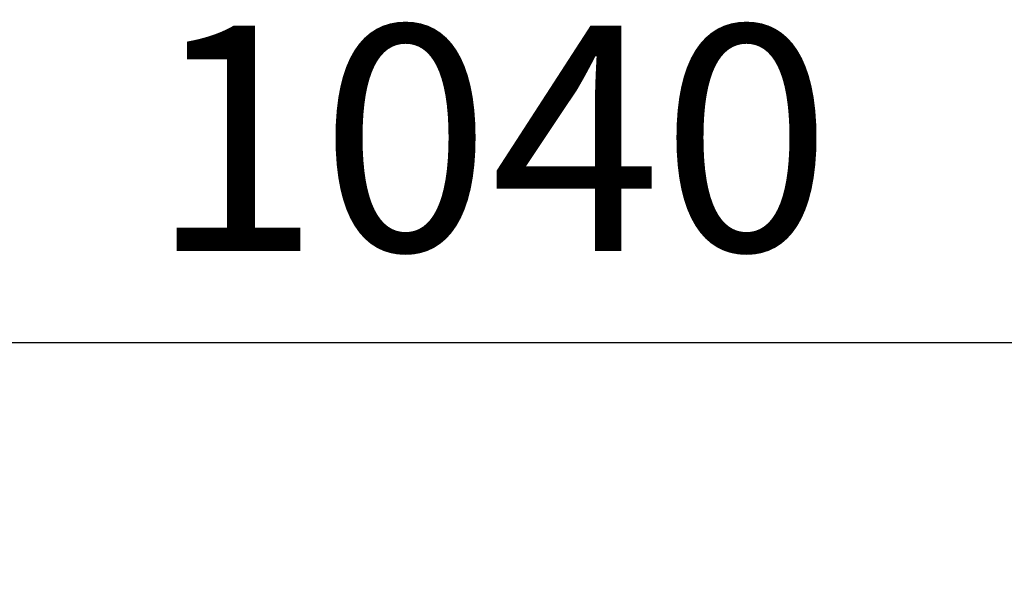
# Model space of a CAD drawing. Units: millimetres. Extents: x -9928 to 49708, y 76048 to 98165.
# Drawn here: x -3665 to -2353, y 81457 to 82201 of the extents above; entities that cross this region are included whole.
import ezdxf

# ---------------------------------------------------------------- set-up
doc = ezdxf.new("R2010")
doc.units = ezdxf.units.MM
doc.styles.get("Standard").update_dxf_attribs({"font": 'arial.ttf'})
doc.dimstyles.new('asd', dxfattribs={"dimtxt": 300, "dimasz": 100, "dimexe": 1.25, "dimexo": 0.625, "dimgap": 80, "dimtad": 1, "dimdec": 0, "dimlfac": 0.1, "dimrnd": 5, "dimtxsty": 'Standard', "dimcen": 0, "dimadec": 0, "dimazin": 0, "dimtfac": 1, "dimtdec": 0, "dimtmove": 2, "dimatfit": 3, "dimfxl": 1, "dimarcsym": 0})

# ---------------------------------------------------------------- blocks, each defined once
blk = doc.blocks.new('*D9')
at = {"color": 0, "lineweight": -2, "transparency": 16777216}
for p, q in [((-8248.8, 77067.6), (-8248.8, 81772.6)), ((-8148.8, 81771.3), (2073.8, 81771.3)), ((2173.8, 77067.6), (2173.8, 81772.6))]:
    blk.add_line(p, q, dxfattribs=at)
at = {"color": 0, "transparency": 16777216}
for points in [[(-8148.8, 81788), (-8148.8, 81754.7), (-8248.8, 81771.3)], [(2073.8, 81788), (2073.8, 81754.7), (2173.8, 81771.3)]]:
    blk.add_solid(points, dxfattribs=at)
at = {"layer": 'Defpoints', "color": 0, "transparency": 16777216}
for p in [(2173.8, 81771.3), (-8248.8, 77066.9), (2173.8, 77066.9)]:
    blk.add_point(p, dxfattribs=at)
at = {"color": 0, "transparency": 16777216, "insert": (-3037.5, 82004.5), "char_height": 300, "attachment_point": 5}
blk.add_mtext('1040', dxfattribs=at)

msp = doc.modelspace()

# ---------------------------------------------------------------- dimensions: what is measured, and where the dimension line sits
dim = msp.add_linear_dim(base=(2173.8, 81771.3), p1=(-8248.8, 77066.9), p2=(2173.8, 77066.9), dimstyle='asd')
dim.commit()
dim.dimension.update_dxf_attribs({"geometry": '*D9', "text_midpoint": (-3037.5, 82004.5)})

doc.saveas('drawing.dxf')
